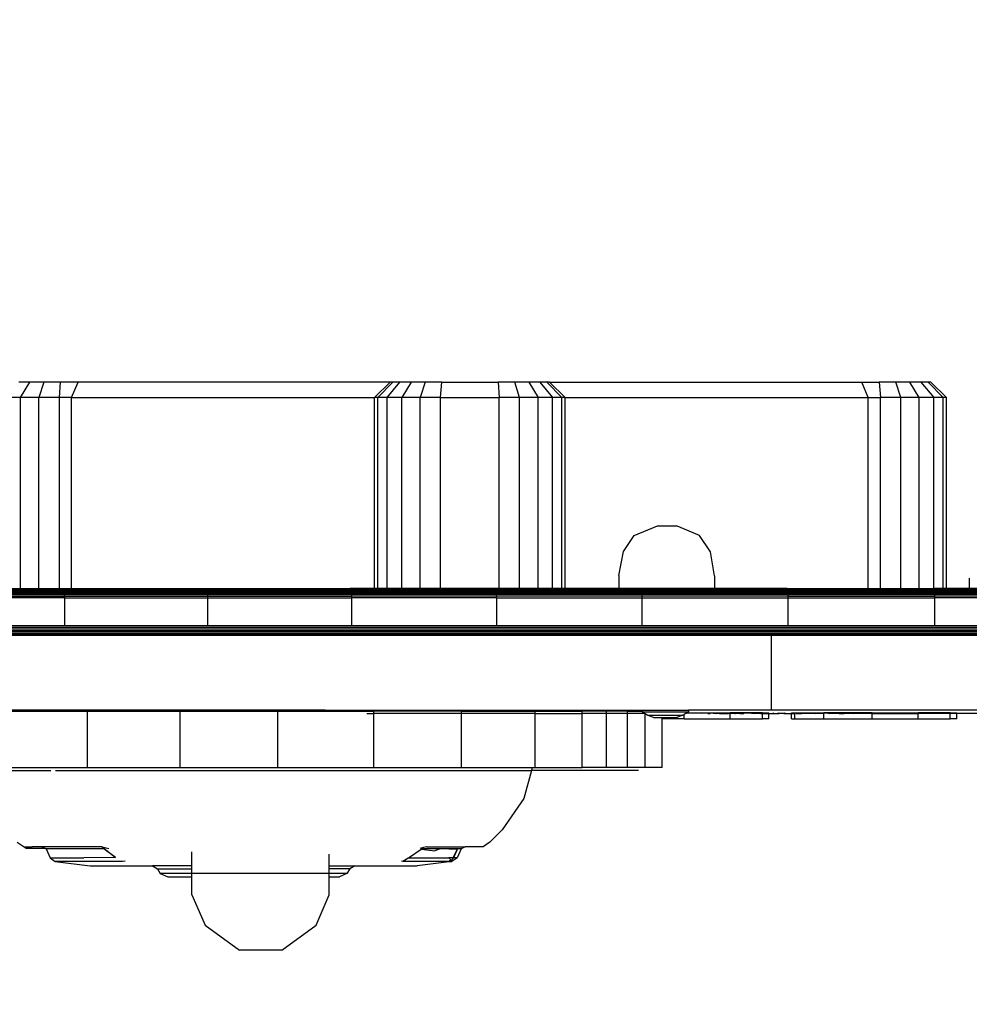
# Model space of a CAD drawing. Units: millimetres. Extents: x -116 to 733, y 58 to 582.
# Drawn here: x 315 to 346, y 206 to 238 of the extents above; entities that cross this region are included whole.
import ezdxf

# ---------------------------------------------------------------- set-up
doc = ezdxf.new("R2010")
doc.units = ezdxf.units.MM
doc.header["$LTSCALE"] = 45
doc.header["$PDSIZE"] = -1
doc.layers.add('VP-DIM', color=7, linetype='Continuous')
doc.layers.add('VP-EQ', color=7, linetype='Continuous', true_color=0x8a3492)
doc.dimstyles.get("Standard").update_dxf_attribs({"dimtxt": 14, "dimasz": 15, "dimexe": 20, "dimexo": 50, "dimgap": 20, "dimtad": 0, "dimdec": 0, "dimzin": 0, "dimdsep": 46, "dimtxsty": 'Standard', "dimcen": -0.001, "dimadec": 0, "dimazin": 0, "dimtfac": 1, "dimtdec": 4, "dimtofl": 0, "dimtmove": 0, "dimatfit": 3, "dimfxl": 70, "dimfxlon": 1, "dimtolj": 1, "dimtzin": 0, "dimarcsym": 0})

# ---------------------------------------------------------------- blocks, each defined once
blk = doc.blocks.new('1769_')
at = {"layer": 'VP-EQ', "color": 0}
for p, q in [((143.018, 117.546), (142.663, 117.546)), ((142.721, 117.046), (143.018, 117.546)), ((143.465, 117.546), (143.018, 117.546)), ((143.465, 117.546), (143.309, 117.046)), ((144, 117.546), (143.465, 117.546)), ((143.961, 117.046), (144, 117.546)), ((144.558, 117.546), (144, 117.546)), ((144.351, 117.046), (144.558, 117.546)), ((154.551, 117.546), (144.558, 117.546)), ((154.551, 117.546), (154.051, 117.046)), ((154.635, 117.546), (154.154, 117.046)), ((154.454, 117.046), (154.863, 117.546)), ((154.635, 117.546), (154.551, 117.546)), ((154.863, 117.546), (154.635, 117.546)), ((155.218, 117.546), (154.863, 117.546)), ((155.218, 117.546), (154.921, 117.046)), ((155.665, 117.546), (155.218, 117.546)), ((155.665, 117.546), (155.509, 117.046)), ((156.2, 117.546), (155.665, 117.546)), ((156.161, 117.046), (156.2, 117.546)), ((156.2, 117.546), (158.001, 117.546)), ((158.536, 117.546), (158.001, 117.546)), ((158.001, 117.546), (158.04, 117.046)), ((158.983, 117.546), (158.536, 117.546)), ((158.692, 117.046), (158.536, 117.546)), ((159.338, 117.546), (158.983, 117.546)), ((158.983, 117.546), (159.281, 117.046)), ((159.338, 117.546), (159.748, 117.046)), ((159.566, 117.546), (159.338, 117.546)), ((160.047, 117.046), (159.566, 117.546)), ((159.651, 117.546), (159.566, 117.546)), ((159.651, 117.546), (160.151, 117.046)), ((159.651, 117.546), (169.643, 117.546)), ((169.643, 117.546), (170.201, 117.546)), ((169.851, 117.046), (169.643, 117.546)), ((170.736, 117.546), (170.201, 117.546)), ((170.201, 117.546), (170.24, 117.046)), ((171.183, 117.546), (170.736, 117.546)), ((170.892, 117.046), (170.736, 117.546)), ((171.538, 117.546), (171.183, 117.546)), ((171.481, 117.046), (171.183, 117.546)), ((171.766, 117.546), (171.538, 117.546)), ((171.538, 117.546), (171.948, 117.046)), ((171.851, 117.546), (171.766, 117.546)), ((172.247, 117.046), (171.766, 117.546)), ((172.351, 117.046), (171.851, 117.546)), ((142.721, 117.046), (142.254, 117.046)), ((143.309, 117.046), (142.721, 117.046)), ((142.721, 110.938), (142.721, 117.046)), ((143.961, 117.046), (143.309, 117.046)), ((143.309, 110.938), (143.309, 117.046)), ((144.351, 117.046), (143.961, 117.046)), ((143.961, 110.938), (143.961, 117.046)), ((144.351, 117.046), (154.051, 117.046)), ((144.351, 110.942), (144.351, 117.046)), ((154.154, 117.046), (154.051, 117.046)), ((154.051, 110.942), (154.051, 117.046)), ((154.454, 117.046), (154.154, 117.046)), ((154.154, 110.942), (154.154, 117.046)), ((154.921, 117.046), (154.454, 117.046)), ((154.454, 110.942), (154.454, 117.046)), ((155.509, 117.046), (154.921, 117.046)), ((154.921, 110.942), (154.921, 117.046)), ((156.161, 117.046), (155.509, 117.046)), ((155.509, 110.942), (155.509, 117.046)), ((156.161, 117.046), (158.04, 117.046)), ((156.161, 110.942), (156.161, 117.046)), ((158.692, 117.046), (158.04, 117.046)), ((158.04, 110.942), (158.04, 117.046)), ((159.281, 117.046), (158.692, 117.046)), ((158.692, 110.942), (158.692, 117.046)), ((159.748, 117.046), (159.281, 117.046)), ((159.281, 110.942), (159.281, 117.046)), ((160.047, 117.046), (159.748, 117.046)), ((159.748, 110.942), (159.748, 117.046)), ((160.151, 117.046), (160.047, 117.046)), ((160.047, 110.942), (160.047, 117.046)), ((160.151, 117.046), (169.851, 117.046)), ((160.151, 110.942), (160.151, 117.046)), ((169.851, 117.046), (170.24, 117.046)), ((169.851, 110.942), (169.851, 117.046)), ((170.892, 117.046), (170.24, 117.046)), ((170.24, 110.942), (170.24, 117.046)), ((171.481, 117.046), (170.892, 117.046)), ((170.892, 110.942), (170.892, 117.046)), ((171.948, 117.046), (171.481, 117.046)), ((171.481, 110.942), (171.481, 117.046)), ((172.247, 117.046), (171.948, 117.046)), ((171.951, 110.942), (171.948, 117.046)), ((172.351, 117.046), (172.247, 117.046)), ((172.247, 110.938), (172.247, 117.046)), ((172.351, 110.941), (172.351, 117.046)), ((162.361, 112.635), (163.104, 112.942)), ((163.104, 112.942), (163.159, 112.943)), ((163.159, 112.943), (163.28, 112.943)), ((163.28, 112.943), (163.436, 112.943)), ((163.436, 112.943), (163.583, 112.942)), ((163.583, 112.942), (163.683, 112.941)), ((163.683, 112.941), (163.709, 112.94)), ((164.45, 112.629), (163.709, 112.94)), ((162.012, 112.124), (162.361, 112.635)), ((164.797, 112.116), (164.45, 112.629)), ((161.872, 111.35), (162.012, 112.124)), ((164.933, 111.342), (164.797, 112.116)), ((161.872, 111.35), (161.871, 110.942)), ((164.933, 111.342), (164.932, 110.942)), ((173.086, 111.272), (173.085, 110.941)), ((142.254, 110.938), (142.721, 110.938)), ((142.721, 110.924), (142.721, 110.938)), ((142.721, 110.938), (143.309, 110.938)), ((143.309, 110.924), (143.309, 110.938)), ((143.309, 110.938), (143.961, 110.938)), ((143.961, 110.938), (144.05, 110.942)), ((143.961, 110.924), (143.961, 110.938)), ((143.961, 110.938), (144.063, 110.938)), ((144.05, 110.942), (144.063, 110.938)), ((144.05, 110.942), (144.351, 110.942)), ((144.063, 110.938), (144.075, 110.924)), ((144.063, 110.938), (144.351, 110.938)), ((144.351, 110.942), (148.639, 110.942)), ((144.351, 110.938), (144.351, 110.942)), ((144.351, 110.938), (148.65, 110.938)), ((144.351, 110.924), (144.351, 110.938)), ((148.639, 110.942), (148.65, 110.938)), ((148.639, 110.942), (153.259, 110.942)), ((148.65, 110.938), (153.268, 110.938)), ((148.65, 110.938), (148.661, 110.924)), ((153.259, 110.942), (153.268, 110.938)), ((153.259, 110.942), (154.051, 110.942)), ((153.268, 110.938), (153.277, 110.924)), ((154.051, 110.938), (153.268, 110.938)), ((154.051, 110.938), (154.051, 110.942)), ((154.051, 110.942), (154.154, 110.942)), ((154.051, 110.924), (154.051, 110.938)), ((154.154, 110.938), (154.051, 110.938)), ((154.154, 110.938), (154.154, 110.942)), ((154.154, 110.942), (154.454, 110.942)), ((154.154, 110.924), (154.154, 110.938)), ((154.454, 110.938), (154.154, 110.938)), ((154.454, 110.938), (154.454, 110.942)), ((154.454, 110.942), (154.921, 110.942)), ((154.454, 110.924), (154.454, 110.938)), ((154.921, 110.938), (154.454, 110.938)), ((154.921, 110.938), (154.921, 110.942)), ((154.921, 110.942), (155.509, 110.942)), ((154.921, 110.924), (154.921, 110.938)), ((155.509, 110.938), (154.921, 110.938)), ((155.509, 110.938), (155.509, 110.942)), ((155.509, 110.942), (156.161, 110.942)), ((155.509, 110.924), (155.509, 110.938)), ((156.161, 110.938), (155.509, 110.938)), ((156.161, 110.938), (156.161, 110.942)), ((156.161, 110.942), (157.905, 110.942)), ((156.161, 110.924), (156.161, 110.938)), ((157.912, 110.938), (156.161, 110.938)), ((157.905, 110.942), (157.912, 110.938)), ((157.905, 110.942), (158.04, 110.942)), ((157.912, 110.938), (157.92, 110.924)), ((158.04, 110.938), (157.912, 110.938)), ((158.04, 110.942), (158.692, 110.942)), ((158.04, 110.938), (158.04, 110.942)), ((158.04, 110.924), (158.04, 110.938)), ((158.692, 110.938), (158.04, 110.938)), ((158.692, 110.942), (159.281, 110.942)), ((158.692, 110.938), (158.692, 110.942)), ((158.692, 110.924), (158.692, 110.938)), ((159.281, 110.938), (158.692, 110.938)), ((159.281, 110.938), (159.281, 110.942)), ((159.281, 110.942), (159.748, 110.942)), ((159.281, 110.924), (159.281, 110.938)), ((159.748, 110.938), (159.281, 110.938)), ((159.748, 110.938), (159.748, 110.942)), ((159.748, 110.942), (160.047, 110.942)), ((159.748, 110.924), (159.748, 110.938)), ((160.047, 110.938), (159.748, 110.938)), ((160.047, 110.938), (160.047, 110.942)), ((160.047, 110.942), (160.151, 110.942)), ((160.047, 110.924), (160.047, 110.938)), ((160.151, 110.938), (160.047, 110.938)), ((160.151, 110.938), (160.151, 110.942)), ((160.151, 110.942), (161.871, 110.942)), ((160.151, 110.924), (160.151, 110.938)), ((161.871, 110.938), (160.151, 110.938)), ((161.871, 110.942), (161.871, 110.938)), ((161.871, 110.942), (162.572, 110.942)), ((161.871, 110.938), (161.871, 110.924)), ((162.578, 110.938), (161.871, 110.938)), ((162.572, 110.942), (162.578, 110.938)), ((162.572, 110.942), (164.932, 110.942)), ((162.578, 110.938), (162.583, 110.924)), ((164.932, 110.938), (162.578, 110.938)), ((164.932, 110.942), (167.255, 110.942)), ((164.932, 110.942), (164.932, 110.938)), ((167.26, 110.938), (164.932, 110.938)), ((164.932, 110.938), (164.932, 110.924)), ((167.255, 110.942), (167.26, 110.938)), ((167.255, 110.942), (169.851, 110.942)), ((167.26, 110.938), (167.264, 110.924)), ((167.26, 110.938), (169.851, 110.938)), ((169.851, 110.942), (170.24, 110.942)), ((169.851, 110.938), (169.851, 110.942)), ((169.851, 110.938), (170.24, 110.938)), ((169.851, 110.924), (169.851, 110.938)), ((170.24, 110.938), (170.24, 110.942)), ((170.24, 110.942), (170.892, 110.942)), ((170.24, 110.924), (170.24, 110.938)), ((170.24, 110.938), (170.892, 110.938)), ((170.892, 110.938), (170.892, 110.942)), ((170.892, 110.942), (171.481, 110.942)), ((170.892, 110.924), (170.892, 110.938)), ((170.892, 110.938), (171.481, 110.938)), ((171.481, 110.938), (171.481, 110.942)), ((171.481, 110.942), (171.951, 110.942)), ((171.481, 110.924), (171.481, 110.938)), ((171.481, 110.938), (171.948, 110.938)), ((171.948, 110.938), (171.951, 110.942)), ((171.948, 110.924), (171.948, 110.938)), ((171.948, 110.938), (171.954, 110.938)), ((171.951, 110.942), (171.954, 110.938)), ((171.951, 110.942), (172.247, 110.938)), ((171.954, 110.938), (171.957, 110.924)), ((172.247, 110.938), (171.954, 110.938)), ((172.351, 110.941), (172.247, 110.938)), ((172.247, 110.924), (172.247, 110.938)), ((172.351, 110.941), (173.085, 110.941)), ((173.085, 110.937), (172.351, 110.941)), ((172.351, 110.937), (172.351, 110.941)), ((172.351, 110.937), (173.085, 110.937)), ((172.351, 110.928), (172.351, 110.937)), ((173.085, 110.941), (173.085, 110.937)), ((173.085, 110.937), (173.085, 110.928)), ((176.146, 110.937), (173.085, 110.937)), ((139.558, 110.835), (144.105, 110.835)), ((139.566, 110.792), (144.112, 110.792)), ((139.572, 110.745), (144.117, 110.745)), ((139.575, 110.694), (144.12, 110.694)), ((144.122, 110.642), (139.576, 110.642)), ((142.254, 110.924), (142.721, 110.924)), ((142.254, 110.902), (142.721, 110.902)), ((142.254, 110.872), (142.721, 110.872)), ((142.721, 110.924), (143.309, 110.924)), ((142.721, 110.872), (142.721, 110.902)), ((142.721, 110.902), (143.309, 110.902)), ((142.721, 110.872), (143.309, 110.872)), ((143.309, 110.924), (143.961, 110.924)), ((143.309, 110.872), (143.309, 110.902)), ((143.309, 110.902), (143.961, 110.902)), ((143.309, 110.872), (143.961, 110.872)), ((143.961, 110.924), (144.075, 110.924)), ((143.961, 110.872), (143.961, 110.902)), ((143.961, 110.902), (144.086, 110.902)), ((143.961, 110.872), (144.096, 110.872)), ((144.075, 110.924), (144.086, 110.902)), ((144.075, 110.924), (144.351, 110.924)), ((144.086, 110.902), (144.096, 110.872)), ((144.086, 110.902), (144.351, 110.902)), ((144.096, 110.872), (144.105, 110.835)), ((144.096, 110.872), (144.351, 110.872)), ((144.105, 110.835), (148.687, 110.835)), ((144.105, 110.835), (144.112, 110.792)), ((144.112, 110.792), (144.117, 110.745)), ((144.112, 110.792), (148.693, 110.792)), ((144.117, 110.745), (148.698, 110.745)), ((144.117, 110.745), (144.12, 110.694)), ((144.12, 110.694), (148.701, 110.694)), ((144.12, 110.694), (144.122, 110.642)), ((144.122, 110.642), (144.122, 109.742)), ((144.122, 110.642), (148.702, 110.642)), ((144.351, 110.924), (148.661, 110.924)), ((144.351, 110.872), (144.351, 110.902)), ((144.351, 110.902), (148.67, 110.902)), ((144.351, 110.872), (148.679, 110.872)), ((148.661, 110.924), (153.277, 110.924)), ((148.661, 110.924), (148.67, 110.902)), ((148.67, 110.902), (148.679, 110.872)), ((148.67, 110.902), (153.286, 110.902)), ((148.679, 110.872), (148.687, 110.835)), ((148.679, 110.872), (153.293, 110.872)), ((148.687, 110.835), (148.693, 110.792)), ((148.687, 110.835), (153.3, 110.835)), ((148.693, 110.792), (153.305, 110.792)), ((148.693, 110.792), (148.698, 110.745)), ((148.698, 110.745), (153.309, 110.745)), ((148.698, 110.745), (148.701, 110.694)), ((148.701, 110.694), (153.311, 110.694)), ((148.701, 110.694), (148.702, 110.642)), ((148.702, 110.642), (148.702, 109.742)), ((148.702, 110.642), (153.312, 110.642)), ((153.277, 110.924), (153.286, 110.902)), ((154.051, 110.924), (153.277, 110.924)), ((153.286, 110.902), (153.293, 110.872)), ((154.051, 110.902), (153.286, 110.902)), ((153.293, 110.872), (153.3, 110.835)), ((154.051, 110.872), (153.293, 110.872)), ((153.3, 110.835), (153.305, 110.792)), ((157.938, 110.835), (153.3, 110.835)), ((157.942, 110.792), (153.305, 110.792)), ((153.305, 110.792), (153.309, 110.745)), ((157.946, 110.745), (153.309, 110.745)), ((153.309, 110.745), (153.311, 110.694)), ((157.948, 110.694), (153.311, 110.694)), ((153.311, 110.694), (153.312, 110.642)), ((153.312, 110.642), (153.312, 109.742)), ((157.948, 110.642), (153.312, 110.642)), ((154.154, 110.924), (154.051, 110.924)), ((154.051, 110.872), (154.051, 110.902)), ((154.154, 110.902), (154.051, 110.902)), ((154.154, 110.872), (154.051, 110.872)), ((154.454, 110.924), (154.154, 110.924)), ((154.154, 110.872), (154.154, 110.902)), ((154.454, 110.902), (154.154, 110.902)), ((154.454, 110.872), (154.154, 110.872)), ((154.921, 110.924), (154.454, 110.924)), ((154.454, 110.872), (154.454, 110.902)), ((154.921, 110.902), (154.454, 110.902)), ((154.921, 110.872), (154.454, 110.872)), ((155.509, 110.924), (154.921, 110.924)), ((154.921, 110.872), (154.921, 110.902)), ((155.509, 110.902), (154.921, 110.902)), ((155.509, 110.872), (154.921, 110.872)), ((156.161, 110.924), (155.509, 110.924)), ((155.509, 110.872), (155.509, 110.902)), ((156.161, 110.902), (155.509, 110.902)), ((156.161, 110.872), (155.509, 110.872)), ((157.92, 110.924), (156.161, 110.924)), ((156.161, 110.872), (156.161, 110.902)), ((157.926, 110.902), (156.161, 110.902)), ((157.933, 110.872), (156.161, 110.872)), ((157.92, 110.924), (157.926, 110.902)), ((158.04, 110.924), (157.92, 110.924)), ((157.926, 110.902), (157.933, 110.872)), ((158.04, 110.902), (157.926, 110.902)), ((157.933, 110.872), (157.938, 110.835)), ((158.04, 110.872), (157.933, 110.872)), ((162.598, 110.835), (157.938, 110.835)), ((157.938, 110.835), (157.942, 110.792)), ((162.601, 110.792), (157.942, 110.792)), ((157.942, 110.792), (157.946, 110.745)), ((157.946, 110.745), (157.948, 110.694)), ((162.604, 110.745), (157.946, 110.745)), ((157.948, 110.694), (157.948, 110.642)), ((162.605, 110.694), (157.948, 110.694)), ((157.948, 110.642), (157.948, 109.742)), ((157.948, 110.642), (162.606, 110.642)), ((158.692, 110.924), (158.04, 110.924)), ((158.04, 110.872), (158.04, 110.902)), ((158.692, 110.902), (158.04, 110.902)), ((158.692, 110.872), (158.04, 110.872)), ((159.281, 110.924), (158.692, 110.924)), ((158.692, 110.872), (158.692, 110.902)), ((159.281, 110.902), (158.692, 110.902)), ((159.281, 110.872), (158.692, 110.872)), ((159.748, 110.924), (159.281, 110.924)), ((159.281, 110.872), (159.281, 110.902)), ((159.748, 110.902), (159.281, 110.902)), ((159.748, 110.872), (159.281, 110.872)), ((160.047, 110.924), (159.748, 110.924)), ((159.748, 110.872), (159.748, 110.902)), ((160.047, 110.902), (159.748, 110.902)), ((160.047, 110.872), (159.748, 110.872)), ((160.151, 110.924), (160.047, 110.924)), ((160.047, 110.872), (160.047, 110.902)), ((160.151, 110.902), (160.047, 110.902)), ((160.151, 110.872), (160.047, 110.872)), ((161.871, 110.924), (160.151, 110.924)), ((160.151, 110.872), (160.151, 110.902)), ((161.871, 110.902), (160.151, 110.902)), ((161.871, 110.872), (160.151, 110.872)), ((162.583, 110.924), (161.871, 110.924)), ((161.871, 110.902), (161.871, 110.872)), ((162.589, 110.902), (161.871, 110.902)), ((162.594, 110.872), (161.871, 110.872)), ((162.583, 110.924), (162.589, 110.902)), ((164.932, 110.924), (162.583, 110.924)), ((162.589, 110.902), (162.594, 110.872)), ((164.932, 110.902), (162.589, 110.902)), ((162.594, 110.872), (162.598, 110.835)), ((164.932, 110.872), (162.594, 110.872)), ((167.275, 110.835), (162.598, 110.835)), ((162.598, 110.835), (162.601, 110.792)), ((162.601, 110.792), (162.604, 110.745)), ((167.277, 110.792), (162.601, 110.792)), ((167.279, 110.745), (162.604, 110.745)), ((162.604, 110.745), (162.605, 110.694)), ((162.605, 110.694), (162.606, 110.642)), ((167.28, 110.694), (162.605, 110.694)), ((162.606, 110.642), (167.28, 110.642)), ((162.606, 110.642), (162.606, 109.742)), ((167.264, 110.924), (164.932, 110.924)), ((164.932, 110.902), (164.932, 110.872)), ((167.268, 110.902), (164.932, 110.902)), ((167.271, 110.872), (164.932, 110.872)), ((167.264, 110.924), (167.268, 110.902)), ((167.264, 110.924), (169.851, 110.924)), ((167.268, 110.902), (167.271, 110.872)), ((167.268, 110.902), (169.851, 110.902)), ((167.271, 110.872), (167.275, 110.835)), ((167.271, 110.872), (169.851, 110.872)), ((167.275, 110.835), (167.277, 110.792)), ((167.275, 110.835), (171.963, 110.835)), ((167.277, 110.792), (167.279, 110.745)), ((167.277, 110.792), (171.965, 110.792)), ((167.279, 110.745), (171.966, 110.745)), ((167.279, 110.745), (167.28, 110.694)), ((167.28, 110.694), (171.967, 110.694)), ((167.28, 110.694), (167.28, 110.642)), ((167.28, 110.642), (171.967, 110.642)), ((167.28, 110.642), (167.28, 109.742)), ((169.851, 110.924), (170.24, 110.924)), ((169.851, 110.872), (169.851, 110.902)), ((169.851, 110.902), (170.24, 110.902)), ((169.851, 110.872), (170.24, 110.872)), ((170.24, 110.924), (170.892, 110.924)), ((170.24, 110.872), (170.24, 110.902)), ((170.24, 110.902), (170.892, 110.902)), ((170.24, 110.872), (170.892, 110.872)), ((170.892, 110.924), (171.481, 110.924)), ((170.892, 110.872), (170.892, 110.902)), ((170.892, 110.902), (171.481, 110.902)), ((170.892, 110.872), (171.481, 110.872)), ((171.481, 110.924), (171.948, 110.924)), ((171.481, 110.872), (171.481, 110.902)), ((171.481, 110.902), (171.948, 110.902)), ((171.481, 110.872), (171.948, 110.872)), ((171.948, 110.924), (171.957, 110.924)), ((171.948, 110.872), (171.948, 110.902)), ((171.948, 110.902), (171.959, 110.902)), ((171.948, 110.872), (171.961, 110.872)), ((171.957, 110.924), (171.959, 110.902)), ((172.247, 110.924), (171.957, 110.924)), ((171.959, 110.902), (171.961, 110.872)), ((172.247, 110.902), (171.959, 110.902)), ((171.961, 110.872), (171.963, 110.835)), ((172.247, 110.872), (171.961, 110.872)), ((176.66, 110.835), (171.963, 110.835)), ((171.963, 110.835), (171.965, 110.792)), ((171.965, 110.792), (171.966, 110.745)), ((176.66, 110.792), (171.965, 110.792)), ((171.966, 110.745), (171.967, 110.694)), ((176.661, 110.745), (171.966, 110.745)), ((171.967, 110.694), (171.967, 110.642)), ((176.661, 110.694), (171.967, 110.694)), ((171.967, 110.642), (171.967, 109.742)), ((176.661, 110.642), (171.967, 110.642)), ((172.351, 110.928), (172.247, 110.924)), ((172.247, 110.872), (172.247, 110.902)), ((172.351, 110.902), (172.247, 110.902)), ((172.351, 110.872), (172.247, 110.872)), ((172.351, 110.928), (173.085, 110.928)), ((172.351, 110.924), (172.351, 110.928)), ((172.351, 110.885), (172.351, 110.902)), ((173.085, 110.902), (172.351, 110.902)), ((172.351, 110.885), (173.085, 110.885)), ((172.351, 110.872), (172.351, 110.885)), ((173.085, 110.872), (172.351, 110.872)), ((173.085, 110.928), (173.085, 110.924)), ((176.146, 110.928), (173.085, 110.928)), ((173.085, 110.902), (173.085, 110.885)), ((176.146, 110.902), (173.085, 110.902)), ((173.085, 110.885), (173.085, 110.872)), ((176.146, 110.872), (173.085, 110.872)), ((204.85, 109.69), (125.25, 109.69)), ((144.122, 109.742), (139.576, 109.742)), ((148.702, 109.742), (144.122, 109.742)), ((153.312, 109.742), (148.702, 109.742)), ((157.948, 109.742), (153.312, 109.742)), ((162.606, 109.742), (157.948, 109.742)), ((167.28, 109.742), (162.606, 109.742)), ((171.967, 109.742), (167.28, 109.742)), ((176.661, 109.742), (171.967, 109.742)), ((205.527, 109.64), (125.263, 109.64)), ((125.285, 109.592), (205.505, 109.592)), ((205.475, 109.549), (125.315, 109.549)), ((125.352, 109.512), (205.438, 109.512)), ((125.395, 109.482), (205.395, 109.482)), ((205.348, 109.46), (125.469, 109.46)), ((205.27, 109.447), (125.516, 109.447)), ((134.905, 109.442), (166.748, 109.442)), ((166.748, 109.442), (166.748, 107.046)), ((166.748, 109.442), (181.283, 109.442)), ((152.474, 107.046), (136.596, 107.046)), ((142.258, 107.012), (144.861, 107.012)), ((144.861, 107.012), (147.826, 107.012)), ((144.861, 105.212), (144.861, 107.012)), ((147.826, 107.012), (150.952, 107.012)), ((147.826, 105.212), (147.826, 107.012)), ((150.952, 105.212), (150.952, 107.012)), ((150.952, 107.012), (152.474, 107.012)), ((152.474, 107.046), (152.474, 107.012)), ((152.474, 107.046), (153.963, 107.046)), ((152.474, 107.012), (153.963, 107.012)), ((153.804, 106.941), (154.025, 106.941)), ((153.963, 107.046), (153.963, 107.012)), ((153.963, 107.046), (162.612, 107.046)), ((153.963, 107.012), (154.025, 107.012)), ((154.025, 106.941), (154.025, 107.012)), ((156.836, 107.012), (154.025, 107.012)), ((154.025, 105.212), (154.025, 106.941)), ((156.836, 106.941), (154.025, 106.941)), ((156.836, 106.941), (156.836, 107.012)), ((156.836, 107.012), (159.193, 107.012)), ((156.836, 105.212), (156.836, 106.941)), ((159.193, 106.941), (156.836, 106.941)), ((159.193, 106.941), (159.193, 107.012)), ((159.193, 107.012), (160.69, 107.012)), ((159.193, 105.212), (159.193, 106.941)), ((159.193, 106.941), (160.69, 106.941)), ((161.474, 107.012), (160.69, 107.012)), ((160.69, 106.941), (160.69, 107.012)), ((160.69, 105.212), (160.69, 106.941)), ((161.474, 106.941), (160.69, 106.941)), ((161.474, 106.941), (161.474, 107.012)), ((162.149, 107.012), (161.474, 107.012)), ((161.474, 105.212), (161.474, 106.941)), ((162.149, 106.941), (161.474, 106.941)), ((162.149, 106.941), (162.149, 107.012)), ((162.149, 107.012), (162.612, 107.012)), ((162.149, 105.212), (162.149, 106.941)), ((162.7, 106.941), (162.149, 106.941)), ((162.612, 107.046), (162.612, 107.012)), ((162.612, 107.046), (164.101, 107.046)), ((162.612, 107.012), (162.612, 106.995)), ((162.612, 106.995), (162.7, 106.941)), ((162.612, 106.995), (164.101, 106.995)), ((162.7, 106.941), (162.71, 106.936)), ((162.71, 105.212), (162.71, 106.936)), ((162.71, 106.936), (162.8, 106.881)), ((162.8, 106.881), (163.017, 106.798)), ((162.8, 106.881), (163.913, 106.881)), ((163.913, 106.881), (163.696, 106.798)), ((163.961, 106.91), (163.913, 106.881)), ((164.02, 106.946), (163.961, 106.91)), ((163.961, 106.762), (163.961, 106.91)), ((164.047, 106.962), (164.02, 106.946)), ((164.035, 106.941), (164.02, 106.946)), ((164.185, 106.946), (164.035, 106.941)), ((164.101, 106.995), (164.047, 106.962)), ((164.047, 106.962), (165.432, 106.962)), ((164.101, 107.046), (164.101, 106.995)), ((166.748, 107.046), (164.101, 107.046)), ((164.362, 106.946), (164.185, 106.946)), ((164.51, 106.941), (164.362, 106.946)), ((164.716, 106.946), (164.51, 106.941)), ((164.72, 106.941), (164.716, 106.946)), ((164.72, 106.941), (164.79, 106.941)), ((164.885, 106.946), (164.79, 106.941)), ((164.885, 106.946), (164.89, 106.946)), ((164.89, 106.946), (165.001, 106.941)), ((165.055, 106.941), (165.001, 106.941)), ((165.055, 106.941), (165.059, 106.946)), ((165.059, 106.946), (165.091, 106.941)), ((165.091, 106.941), (165.374, 106.941)), ((165.374, 106.941), (165.416, 106.946)), ((165.432, 106.941), (165.416, 106.946)), ((166.461, 106.962), (165.432, 106.962)), ((165.432, 106.941), (165.432, 106.962)), ((165.432, 106.762), (165.432, 106.941)), ((165.579, 106.941), (165.432, 106.941)), ((165.585, 106.946), (165.579, 106.941)), ((165.579, 106.941), (165.589, 106.941)), ((165.585, 106.946), (165.59, 106.946)), ((165.589, 106.941), (165.585, 106.946)), ((165.589, 106.941), (165.602, 106.941)), ((165.59, 106.946), (165.602, 106.941)), ((165.742, 106.941), (165.602, 106.941)), ((165.759, 106.946), (165.742, 106.941)), ((165.742, 106.941), (165.78, 106.941)), ((165.78, 106.941), (165.759, 106.946)), ((165.78, 106.941), (165.871, 106.941)), ((166.116, 106.946), (165.871, 106.941)), ((166.116, 106.946), (166.217, 106.941)), ((166.278, 106.941), (166.217, 106.941)), ((166.285, 106.946), (166.278, 106.941)), ((166.285, 106.946), (166.29, 106.946)), ((166.29, 106.946), (166.294, 106.941)), ((166.417, 106.941), (166.294, 106.941)), ((166.459, 106.946), (166.417, 106.941)), ((166.417, 106.941), (166.461, 106.941)), ((166.459, 106.946), (166.461, 106.962)), ((166.461, 106.941), (166.459, 106.946)), ((166.461, 106.962), (166.67, 106.962)), ((166.461, 106.762), (166.461, 106.941)), ((166.461, 106.941), (166.67, 106.941)), ((166.67, 106.941), (166.67, 106.962)), ((166.67, 106.762), (166.67, 106.941)), ((166.67, 106.941), (166.797, 106.941)), ((174.007, 107.046), (166.748, 107.046)), ((166.816, 106.946), (166.797, 106.941)), ((166.797, 106.941), (166.833, 106.941)), ((166.833, 106.941), (166.816, 106.946)), ((166.833, 106.941), (166.948, 106.941)), ((166.985, 106.946), (166.948, 106.941)), ((166.948, 106.941), (166.985, 106.941)), ((166.985, 106.946), (166.99, 106.946)), ((166.985, 106.941), (166.99, 106.946)), ((166.99, 106.946), (166.995, 106.941)), ((167.15, 106.941), (166.995, 106.941)), ((167.162, 106.946), (167.15, 106.941)), ((167.15, 106.941), (167.199, 106.941)), ((167.199, 106.941), (167.162, 106.946)), ((167.199, 106.941), (167.393, 106.941)), ((167.393, 106.941), (167.39, 106.962)), ((167.39, 106.962), (167.501, 106.962)), ((167.39, 106.762), (167.393, 106.941)), ((167.393, 106.941), (167.5, 106.941)), ((167.5, 106.941), (167.501, 106.962)), ((167.516, 106.946), (167.5, 106.941)), ((167.501, 106.762), (167.5, 106.941)), ((167.501, 106.962), (168.427, 106.962)), ((167.542, 106.941), (167.516, 106.946)), ((167.542, 106.941), (167.681, 106.941)), ((167.685, 106.946), (167.681, 106.941)), ((167.685, 106.946), (167.69, 106.946)), ((167.688, 106.941), (167.685, 106.946)), ((167.688, 106.941), (167.718, 106.941)), ((167.69, 106.946), (167.718, 106.941)), ((167.852, 106.941), (167.718, 106.941)), ((167.859, 106.946), (167.852, 106.941)), ((167.869, 106.941), (167.859, 106.946)), ((168.165, 106.941), (167.869, 106.941)), ((168.165, 106.941), (168.216, 106.946)), ((168.216, 106.946), (168.39, 106.946)), ((168.39, 106.946), (168.427, 106.941)), ((169.976, 106.962), (168.427, 106.962)), ((168.427, 106.941), (168.427, 106.962)), ((168.559, 106.946), (168.427, 106.941)), ((168.427, 106.762), (168.427, 106.941)), ((168.559, 106.946), (168.623, 106.941)), ((168.888, 106.941), (168.623, 106.941)), ((168.913, 106.946), (168.888, 106.941)), ((168.92, 106.941), (168.913, 106.946)), ((168.92, 106.941), (169.08, 106.941)), ((169.085, 106.946), (169.08, 106.941)), ((169.09, 106.941), (169.085, 106.946)), ((169.085, 106.946), (169.09, 106.946)), ((169.09, 106.946), (169.105, 106.941)), ((169.105, 106.941), (169.09, 106.941)), ((169.248, 106.941), (169.105, 106.941)), ((169.248, 106.941), (169.262, 106.946)), ((169.262, 106.946), (169.366, 106.941)), ((169.976, 106.941), (169.366, 106.941)), ((169.976, 106.941), (169.976, 106.962)), ((169.976, 106.962), (171.446, 106.962)), ((169.976, 106.762), (169.976, 106.941)), ((169.976, 106.941), (171.446, 106.941)), ((171.446, 106.941), (171.446, 106.962)), ((172.476, 106.962), (171.446, 106.962)), ((171.446, 106.762), (171.446, 106.941)), ((172.476, 106.941), (171.446, 106.941)), ((172.476, 106.941), (172.476, 106.962)), ((172.476, 106.962), (172.684, 106.962)), ((172.476, 106.762), (172.476, 106.941)), ((172.683, 106.941), (172.476, 106.941)), ((172.683, 106.941), (172.684, 106.962)), ((172.684, 106.762), (172.683, 106.941)), ((174.088, 106.941), (172.683, 106.941)), ((163.26, 106.798), (163.017, 106.798)), ((163.26, 106.762), (163.26, 106.798)), ((163.696, 106.798), (163.26, 106.798)), ((163.26, 105.212), (163.26, 106.762)), ((163.961, 106.762), (163.26, 106.762)), ((163.961, 106.762), (165.432, 106.762)), ((165.432, 106.762), (166.461, 106.762)), ((166.67, 106.762), (166.461, 106.762)), ((167.39, 106.762), (167.501, 106.762)), ((167.501, 106.762), (168.427, 106.762)), ((168.427, 106.762), (169.976, 106.762)), ((169.976, 106.762), (171.446, 106.762)), ((171.446, 106.762), (172.476, 106.762)), ((172.684, 106.762), (172.476, 106.762)), ((141.286, 105.112), (143.69, 105.112)), ((142.258, 105.212), (144.861, 105.212)), ((143.842, 105.112), (159.07, 105.112)), ((144.861, 105.212), (147.826, 105.212)), ((147.826, 105.212), (150.952, 105.212)), ((150.952, 105.212), (154.025, 105.212)), ((154.025, 105.212), (156.836, 105.212)), ((156.836, 105.212), (159.097, 105.212)), ((159.07, 105.112), (158.83, 104.214)), ((159.097, 105.212), (159.07, 105.112)), ((162.5, 105.112), (159.07, 105.112)), ((159.097, 105.212), (159.193, 105.212)), ((159.193, 105.212), (160.69, 105.212)), ((161.474, 105.212), (160.69, 105.212)), ((162.149, 105.212), (161.474, 105.212)), ((162.71, 105.212), (162.149, 105.212)), ((163.26, 105.212), (162.71, 105.212)), ((158.83, 104.214), (158.137, 103.214)), ((158.137, 103.214), (157.743, 102.814)), ((142.613, 102.814), (142.831, 102.67)), ((157.743, 102.814), (157.524, 102.67)), ((142.831, 102.67), (142.916, 102.614)), ((142.831, 102.67), (142.963, 102.67)), ((142.963, 102.67), (142.916, 102.614)), ((143.042, 102.614), (142.916, 102.614)), ((142.963, 102.67), (143.089, 102.67)), ((143.089, 102.67), (143.042, 102.614)), ((143.515, 102.614), (143.042, 102.614)), ((143.403, 102.67), (143.089, 102.67)), ((143.403, 102.67), (143.515, 102.614)), ((145.319, 102.67), (143.403, 102.67)), ((143.515, 102.614), (143.535, 102.604)), ((143.535, 102.604), (143.665, 102.321)), ((145.388, 102.604), (143.535, 102.604)), ((145.319, 102.67), (145.332, 102.667)), ((145.332, 102.667), (145.755, 102.326)), ((145.332, 102.667), (145.54, 102.614)), ((145.755, 102.326), (145.388, 102.604)), ((148.205, 102.064), (148.205, 102.513)), ((152.596, 102.064), (152.596, 102.435)), ((155.171, 102.334), (155.543, 102.595)), ((155.612, 102.643), (155.511, 102.614)), ((155.543, 102.595), (155.557, 102.604)), ((155.543, 102.595), (155.977, 102.545)), ((155.557, 102.604), (155.612, 102.643)), ((156.146, 102.604), (155.557, 102.604)), ((155.709, 102.67), (155.612, 102.643)), ((155.709, 102.67), (156.952, 102.67)), ((156.146, 102.604), (155.977, 102.545)), ((156.695, 102.583), (156.146, 102.604)), ((156.706, 102.604), (156.146, 102.604)), ((156.684, 102.563), (156.558, 102.321)), ((156.687, 102.563), (156.578, 102.321)), ((156.687, 102.563), (156.684, 102.563)), ((156.695, 102.583), (156.687, 102.563)), ((156.821, 102.604), (156.69, 102.321)), ((156.706, 102.604), (156.695, 102.583)), ((156.821, 102.604), (156.706, 102.604)), ((156.952, 102.67), (156.821, 102.604)), ((157.524, 102.67), (156.952, 102.67)), ((143.665, 102.321), (143.832, 102.2)), ((143.665, 102.321), (144.748, 102.321)), ((143.832, 102.2), (144.943, 102.064)), ((145.981, 102.2), (143.832, 102.2)), ((145.755, 102.326), (144.748, 102.321)), ((146.069, 102.214), (145.981, 102.2)), ((154.955, 102.2), (154.909, 102.214)), ((155.15, 102.321), (154.955, 102.2)), ((156.414, 102.2), (154.955, 102.2)), ((155.15, 102.321), (155.157, 102.321)), ((155.171, 102.334), (155.157, 102.321)), ((155.157, 102.321), (156.424, 102.321)), ((156.524, 102.2), (155.413, 102.064)), ((156.414, 102.2), (156.488, 102.256)), ((156.414, 102.2), (156.524, 102.2)), ((156.558, 102.321), (156.424, 102.321)), ((156.424, 102.321), (156.488, 102.256)), ((156.488, 102.256), (156.512, 102.232)), ((156.547, 102.3), (156.512, 102.232)), ((156.69, 102.321), (156.524, 102.2)), ((156.547, 102.3), (156.578, 102.321)), ((156.558, 102.321), (156.547, 102.3)), ((156.578, 102.321), (156.558, 102.321)), ((156.69, 102.321), (156.578, 102.321)), ((144.943, 102.064), (146.938, 102.064)), ((146.938, 102.064), (147.1, 101.964)), ((148.205, 102.064), (146.938, 102.064)), ((147.1, 101.964), (147.193, 101.816)), ((147.1, 101.964), (148.205, 101.964)), ((147.193, 101.816), (147.431, 101.704)), ((148.204, 101.816), (147.193, 101.816)), ((148.204, 101.816), (148.205, 101.822)), ((148.205, 101.704), (148.204, 101.816)), ((148.205, 101.964), (148.205, 102.064)), ((148.205, 101.822), (148.205, 101.964)), ((148.205, 101.822), (152.596, 101.822)), ((152.596, 101.964), (152.596, 102.064)), ((152.596, 102.064), (153.417, 102.064)), ((152.596, 101.822), (152.596, 101.964)), ((153.255, 101.964), (152.596, 101.964)), ((152.596, 101.816), (152.596, 101.822)), ((152.596, 101.704), (152.596, 101.816)), ((153.163, 101.816), (152.596, 101.816)), ((153.163, 101.816), (152.924, 101.704)), ((153.255, 101.964), (153.163, 101.816)), ((153.417, 102.064), (153.255, 101.964)), ((153.417, 102.064), (155.413, 102.064)), ((147.431, 101.704), (148.205, 101.704)), ((148.205, 101.129), (148.205, 101.704)), ((152.596, 101.129), (152.596, 101.704)), ((152.596, 101.704), (152.924, 101.704)), ((148.205, 101.129), (148.625, 100.161)), ((152.177, 100.161), (152.596, 101.129)), ((148.625, 100.161), (149.722, 99.362)), ((151.079, 99.362), (152.177, 100.161)), ((151.079, 99.362), (149.722, 99.362))]:
    blk.add_line(p, q, dxfattribs=at)
blk = doc.blocks.new('1769_2D')
at = {"layer": 'VP-EQ', "color": 0}
blk.add_blockref('1769_', (172.598, 108.537), dxfattribs=at)
blk = doc.blocks.new('*D8')
at = {"layer": 'Defpoints', "color": 0}
for p in [(528.543, 561.53), (147.443, 217.715), (528.543, 217.715)]:
    blk.add_point(p, dxfattribs=at)
at = {"layer": 'VP-DIM', "color": 0, "lineweight": -2}
for p, q in [((147.443, 491.53), (147.443, 581.53)), ((528.543, 491.53), (528.543, 581.53)), ((162.443, 561.53), (292.911, 561.53)), ((513.543, 561.53), (365.577, 561.53))]:
    blk.add_line(p, q, dxfattribs=at)
at = {"layer": 'VP-DIM', "color": 0}
for points in [[(162.443, 564.03), (162.443, 559.03), (147.443, 561.53)], [(513.543, 559.03), (513.543, 564.03), (528.543, 561.53)]]:
    blk.add_solid(points, dxfattribs=at)
at = {"layer": 'VP-DIM', "color": 0, "insert": (329.244, 561.53), "char_height": 14, "attachment_point": 5}
blk.add_mtext('\\A1;381', dxfattribs=at)
blk = doc.blocks.new('*D9')
at = {"layer": 'Defpoints', "color": 0}
for p in [(337.993, 377.53), (337.993, 57.899), (712.543, 57.899)]:
    blk.add_point(p, dxfattribs=at)
at = {"layer": 'VP-DIM', "color": 0, "lineweight": -2}
for p, q in [((642.543, 377.53), (732.543, 377.53)), ((712.543, 362.53), (712.543, 258.009)), ((712.543, 72.899), (712.543, 183.009)), ((642.543, 57.899), (732.543, 57.899))]:
    blk.add_line(p, q, dxfattribs=at)
at = {"layer": 'VP-DIM', "color": 0}
for points in [[(715.043, 362.53), (710.043, 362.53), (712.543, 377.53)], [(710.043, 72.899), (715.043, 72.899), (712.543, 57.899)]]:
    blk.add_solid(points, dxfattribs=at)
at = {"layer": 'VP-DIM', "color": 0, "insert": (712.543, 220.509), "char_height": 14, "attachment_point": 5, "rotation": 90}
blk.add_mtext('\\A1;320', dxfattribs=at)
blk = doc.blocks.new('*D10')
at = {"layer": 'Defpoints', "color": 0}
for p in [(378.543, 482.592), (297.443, 223.301), (378.543, 223.301)]:
    blk.add_point(p, dxfattribs=at)
at = {"layer": 'VP-DIM', "color": 0, "lineweight": -2}
for p, q in [((297.443, 412.592), (297.443, 502.592)), ((378.543, 412.592), (378.543, 502.592)), ((282.443, 482.592), (267.443, 482.592)), ((393.543, 482.592), (408.543, 482.592))]:
    blk.add_line(p, q, dxfattribs=at)
at = {"layer": 'VP-DIM', "color": 0}
for points in [[(282.443, 480.092), (282.443, 485.092), (297.443, 482.592)], [(393.543, 485.092), (393.543, 480.092), (378.543, 482.592)]]:
    blk.add_solid(points, dxfattribs=at)
at = {"layer": 'VP-DIM', "color": 0, "insert": (341.627, 482.592), "char_height": 14, "attachment_point": 5}
blk.add_mtext('\\A1;81', dxfattribs=at)
blk = doc.blocks.new('*D11')
at = {"layer": 'Defpoints', "color": 0}
for p in [(301.443, 227.53), (629.079, 227.53), (322.999, 207.899)]:
    blk.add_point(p, dxfattribs=at)
at = {"layer": 'VP-DIM', "color": 0, "lineweight": -2}
for p, q in [((629.079, 242.53), (629.079, 257.53)), ((559.079, 227.53), (649.079, 227.53)), ((559.079, 207.899), (649.079, 207.899)), ((629.079, 192.899), (629.079, 177.899))]:
    blk.add_line(p, q, dxfattribs=at)
at = {"layer": 'VP-DIM', "color": 0}
for points in [[(626.579, 242.53), (631.579, 242.53), (629.079, 227.53)], [(631.579, 192.899), (626.579, 192.899), (629.079, 207.899)]]:
    blk.add_solid(points, dxfattribs=at)
at = {"layer": 'VP-DIM', "color": 0, "insert": (629.079, 288.03), "char_height": 14, "attachment_point": 5, "rotation": 90}
blk.add_mtext('\\A1;20', dxfattribs=at)

msp = doc.modelspace()

# ---------------------------------------------------------------- block references
at = {"layer": 'VP-EQ', "color": 0}
msp.add_blockref('1769_2D', (0, 0), dxfattribs=at)

# ---------------------------------------------------------------- dimensions: what is measured, and where the dimension line sits
at = {"layer": 'VP-DIM', "color": 0}
for base, p1, p2, picture, middle in [((528.543, 561.53), (147.443, 217.715), (528.543, 217.715), '*D8', (329.244, 561.53)), ((378.543, 482.592), (297.443, 223.301), (378.543, 223.301), '*D10', (341.627, 482.592))]:
    dim = msp.add_linear_dim(base=base, p1=p1, p2=p2, dimstyle='Standard', dxfattribs=at)
    dim.commit()
    dim.dimension.update_dxf_attribs({"geometry": picture, "text_midpoint": middle, "dimtype": 160})
dim = msp.add_linear_dim(base=(712.543, 57.899), p1=(337.993, 377.53), p2=(337.993, 57.899), angle=90, dimstyle='Standard', dxfattribs=at)
dim.commit()
dim.dimension.update_dxf_attribs({"geometry": '*D9', "text_midpoint": (712.543, 220.509), "dimtype": 160})
dim = msp.add_linear_dim(base=(629.079, 227.53), p1=(322.999, 207.899), p2=(301.443, 227.53), angle=90, dimstyle='Standard', dxfattribs=at)
dim.commit()
dim.dimension.update_dxf_attribs({"geometry": '*D11', "text_midpoint": (629.079, 288.03)})

doc.saveas('drawing.dxf')
